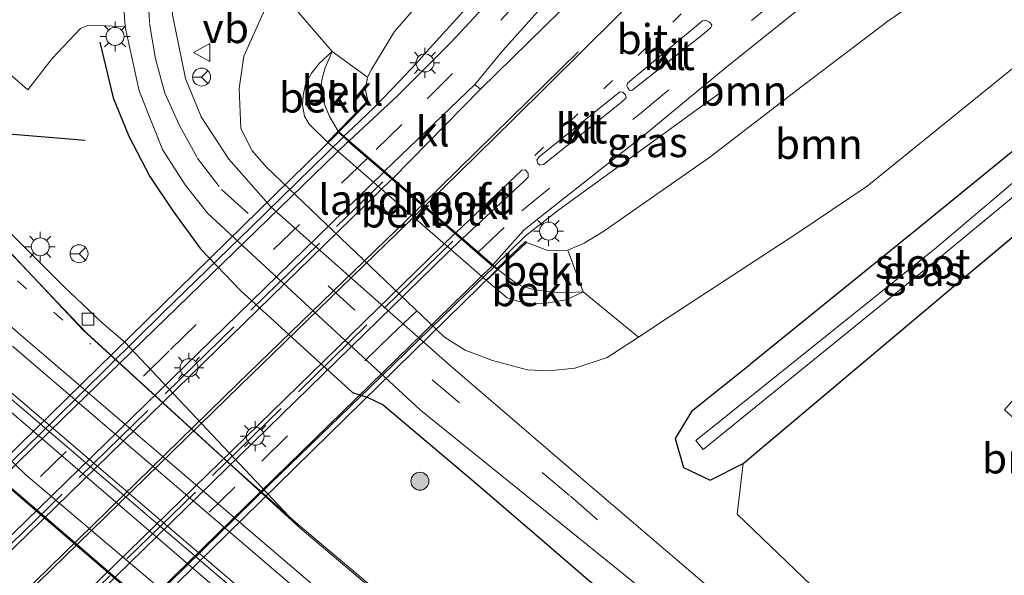
# Model space of a CAD drawing. Units: metres. Extents: x 160000 to 169090, y 400000 to 406251.
# Drawn here: x 165072 to 165154, y 402156 to 402203 of the extents above; entities that cross this region are included whole.
import ezdxf
from ezdxf.enums import TextEntityAlignment as Align

# ---------------------------------------------------------------- set-up
doc = ezdxf.new("R2010")
doc.units = ezdxf.units.M
for name, pattern in [('IE-TERREINAFSCHEIDING', [10, 8, -2]), ('VW-1-3_STREEP', [4, 1, -3]), ('VW-3-9_STREEP', [12, 3, -9])]:
    doc.linetypes.add(name, pattern=pattern)
doc.layers.get('0').update_dxf_attribs({"lineweight": 25})
for name, color, linetype, lineweight in [('B-ME-BV-GELEIDECONSTRUCTIE-GELEIDERAIL-L-B1', 213, 'BV-GELEIDERAIL', 18), ('B-ME-BV-GELEIDECONSTRUCTIE-GELEIDERAIL-L-B2', 213, 'BV-GELEIDERAIL', 18), ('B-ME-GR-BOOM-GV-B6', 93, 'Continuous', 18), ('B-ME-GR-BOOM-S-B1', 93, 'Continuous', 18), ('B-ME-GW-INSTEEKWATERGANG-L-B1', 10, 'Continuous', 25), ('B-ME-GW-KRUINLIJN-L-B1', 93, 'Continuous', 18), ('B-ME-GW-TEENLIJN-L-B1', 93, 'Continuous', 18), ('B-ME-IE-GRASLAND-GV-B6', 93, 'Continuous', 18), ('B-ME-IE-GRONDWERKLIJN-GROND_INGERICHT-GV-B6', 253, 'Continuous', 18), ('B-ME-IE-MEUBILAIR_WEGMEUBILAIR-LICHTMAST-S-B1', 8, 'Continuous', 18), ('B-ME-IE-MEUBILAIR_WEGMEUBILAIR-LICHTMAST-S-B2', 8, 'Continuous', 18), ('B-ME-IE-TERREINAFSCHEIDING-HAAG-L-B1', 10, 'Continuous', 25), ('B-ME-IE-TERREINAFSCHEIDING-HAAGRASTER-L-B1', 10, 'Continuous', 25), ('B-ME-IE-TERREINAFSCHEIDING-RASTERHEKWERK-L-B2', 8, 'IE-TERREINAFSCHEIDING', 18), ('B-ME-KW-BRUG-GV-B7', 173, 'Continuous', 18), ('B-ME-KW-LANDHOOFD-GV-B6', 173, 'Continuous', 18), ('B-ME-OB-BEKLEDING-GV-B6', 253, 'Continuous', 18), ('B-ME-OB-BESCHOEIING-GV-B6', 10, 'Continuous', 25), ('B-ME-OB-WATERLIJN-L-B1', 133, 'OB-WATERLIJN', 18), ('B-ME-OG-WATER-GV-B6', 153, 'Continuous', 18), ('B-ME-VH-VERH_SOORT-BETON-OVERIG-GV-B6', 8, 'IE-TERREINAFSCHEIDING-NATUURLIJK-HOUTWAL', 18), ('B-ME-VH-VERH_SOORT-BETON-OVERIG-GV-B7', 8, 'IE-TERREINAFSCHEIDING-NATUURLIJK-HOUTWAL', 18), ('B-ME-VH-VERH_SOORT-BITUMEN-GV-B6', 8, 'IE-TERREINAFSCHEIDING-NATUURLIJK-HOUTWAL', 18), ('B-ME-VH-VERH_SOORT-BITUMEN-GV-B7', 8, 'IE-TERREINAFSCHEIDING-NATUURLIJK-HOUTWAL', 18), ('B-ME-VH-VERH_SOORT-KLINKERS-GV-B6', 8, 'IE-TERREINAFSCHEIDING-NATUURLIJK-HOUTWAL', 18), ('B-ME-VV-KOLK-S-B1', 8, 'Continuous', 18), ('B-ME-VW-MARKERING-13STREEP-045-L-B1', 255, 'VW-1-3_STREEP', 18), ('B-ME-VW-MARKERING-39STREEP-015-L-B1', 255, 'VW-3-9_STREEP', 18), ('B-ME-VW-MARKERING-39STREEP-015-L-B2', 255, 'VW-3-9_STREEP', 18), ('B-ME-VW-MARKERING-STREEP-015-L-B1', 7, 'Continuous', 18), ('B-ME-VW-MARKERING-STREEP-015-L-B2', 7, 'Continuous', 18), ('B-ME-VW-MEUBILAIR_WEGMEUBILAIR-RONA-S-B1', 8, 'Continuous', 18), ('B-ME-VW-MEUBILAIR_WEGMEUBILAIR-VERKEERSBORD-S-B1', 8, 'Continuous', 18)]:
    doc.layers.add(name, color=color, linetype=linetype, lineweight=lineweight)
doc.styles.add('NLCS-ISO', font='NLCS-ISO.TTF')
doc.linetypes.add('BV-GELEIDERAIL', pattern='A,10,-3,[108,NLCS.SHX,S=1,R=0,X=0,Y=0],-3', length=16)
doc.linetypes.add('IE-TERREINAFSCHEIDING-NATUURLIJK-HOUTWAL', pattern='A,7,-1.5,[67,NLCS.SHX,S=0.75,R=45,X=0,Y=0],-1.5,7,-1.5,[70,NLCS.SHX,S=0.75,R=0,X=0,Y=0],-1.5', length=20)
doc.linetypes.add('OB-WATERLIJN', pattern='A,10,[32,NLCS.SHX,S=2,R=0,X=0,Y=0],-12', length=22)

# ---------------------------------------------------------------- blocks, each defined once
blk = doc.blocks.new('verkeersbord')
for p, q in [((0, 0.75), (-0.75, -0.625)), ((0.75, -0.625), (0, 0.75)), ((-0.75, -0.625), (0.75, -0.625))]:
    blk.add_line(p, q)
blk = doc.blocks.new('wegwijzer')
for q in [(-0.53, -0.53), (0, 0.75), (0.53, -0.53)]:
    blk.add_line((0, 0), q)
blk.add_circle((0, 0), 0.75)
blk = doc.blocks.new('boom')
blk.add_hatch(color=256).paths.add_polyline_path([(-0.75, 0, 1), (0.75, 0, 1)])
blk.add_circle((0, 0), 0.75)
blk = doc.blocks.new('kolk')
blk.add_lwpolyline([(-0.5, -0.5), (0.5, -0.5), (0.5, 0.5), (-0.5, 0.5)], close=True)
blk = doc.blocks.new('lantaarnpaal')
for p, q in [((-0.884, 0.884), (-0.53, 0.53)), ((0, 0.75), (0, 1.25)), ((0.53, 0.53), (0.884, 0.884)), ((-0.75, 0), (-1.25, 0)), ((0.75, 0), (1.25, 0)), ((-0.53, -0.53), (-0.884, -0.884)), ((0, -0.75), (0, -1.25)), ((0.53, -0.53), (0.884, -0.884))]:
    blk.add_line(p, q)
blk.add_circle((0, 0), 0.75)

msp = doc.modelspace()

# ---------------------------------------------------------------- linework, layer by layer
at = {"layer": 'B-ME-BV-GELEIDECONSTRUCTIE-GELEIDERAIL-L-B1'}
for points in [[(165105.282, 402139.455, 12.392), (165096.66, 402147.454, 12.448), (165088.686, 402154.488, 12.475), (165066.398, 402173.608, 12.468), (165054.184, 402183.997, 12.43), (165041.988, 402194.348, 12.385), (165029.791, 402204.674, 12.366), (165013.584, 402218.511, 12.237), (164999.326, 402230.589, 12.086), (164984.061, 402243.579, 11.975), (164968.649, 402256.704, 11.824), (164956.543, 402267.147, 11.706), (164947.453, 402274.975, 11.561), (164935.331, 402285.4, 11.387), (164923.269, 402295.959, 11.198), (164911.205, 402306.455, 11.027), (164898.011, 402317.632, 10.748), (164890.792, 402323.549, 10.759), (164880.433, 402331.832, 10.663), (164870.948, 402339.259, 10.603)], [(165098.722, 402192.768, 18.084), (165099.429, 402193.447, 18.078), (165101.261, 402195.211, 18.109), (165103.34, 402197.344, 18.066), (165104.781, 402198.877, 18.034), (165105.848, 402200.094, 18.003), (165111.769, 402206.599, 17.926), (165117.334, 402212.941, 17.841), (165121.991, 402218.351, 17.77), (165125.891, 402223.015, 17.672), (165130.248, 402228.113, 17.661)], [(165130, 402196.321, 17.287), (165127.607, 402194.575, 17.848), (165126.884, 402194.069, 17.912), (165116.645, 402186.633, 18.034), (165113.866, 402184.457, 18.057), (165111.291, 402181.912, 18.101)]]:
    msp.add_polyline3d(points, dxfattribs=at)
at = {"layer": 'B-ME-BV-GELEIDECONSTRUCTIE-GELEIDERAIL-L-B2'}
for points in [[(165022.349, 402118.227, 18.033), (165030.138, 402125.789, 18.028), (165038.214, 402133.706, 18.024), (165044.949, 402140.225, 18.049), (165053.872, 402148.967, 18.056), (165059.866, 402154.848, 18.062), (165067.656, 402162.4, 18.073), (165074.599, 402169.128, 18.07), (165083.654, 402178.089, 18.066), (165090.917, 402185.124, 18.056), (165098.658, 402192.69, 18.061)], [(165111.219, 402181.843, 18.102), (165108.88, 402179.585, 18.131), (165100.866, 402171.795, 18.081), (165092.564, 402163.742, 18.1), (165084.105, 402155.448, 18.108), (165077.648, 402149.189, 18.136), (165071.976, 402143.551, 18.123), (165061.433, 402133.303, 18.127), (165053.979, 402126.002, 18.1), (165045.207, 402117.491, 18.104), (165035.059, 402107.517, 18.051)]]:
    msp.add_polyline3d(points, dxfattribs=at)
at = {"layer": 'B-ME-GR-BOOM-GV-B6'}
for points in [[(165128.352, 402229.785, 16.083), (165115.976, 402216.45, 16.17), (165109.217, 402208.779, 16.21), (165102.943, 402201.524, 16.503), (165101.035, 402198.409, 16.713), (165100.686, 402197.711, 16.897), (165097.747, 402199.846, 15.011), (165092.994, 402205.365, 10.964), (165097.862, 402211.935, 10.417), (165107.744, 402224.73, 9.896), (165119.65, 402237.369, 9.815), (165128.352, 402229.785, 16.083)], [(165131.085, 402227.402, 16.841), (165126.175, 402221.623, 16.901), (165120.287, 402214.736, 16.914), (165114.991, 402208.505, 17.059), (165107.645, 402200.599, 17.191), (165103.198, 402196.132, 17.297), (165099.148, 402192.399, 17.315), (165098.294, 402193.136, 17.291), (165100.784, 402195.662, 17.267), (165100.713, 402195.732, 17.146), (165100.509, 402196.637, 16.97), (165100.686, 402197.711, 16.897), (165101.035, 402198.409, 16.713), (165102.943, 402201.524, 16.503), (165109.217, 402208.779, 16.21), (165115.976, 402216.45, 16.17), (165128.352, 402229.785, 16.083), (165131.085, 402227.402, 16.841)], [(165152.883, 402208.405, 17.1), (165144.118, 402202.382, 17.1), (165136.971, 402196.965, 17.1), (165129.267, 402191.029, 17.1), (165120.418, 402184.857, 17.092), (165118.78, 402183.853, 17.1), (165117.409, 402183.257, 17.125), (165115.742, 402183.22, 17.121), (165113.946, 402183.903, 17.037), (165113.877, 402183.976, 17.1), (165111.505, 402181.727, 16.997), (165111.155, 402182.03, 17.364), (165113.725, 402184.928, 17.346), (165114.723, 402185.734, 17.339), (165124.077, 402193.107, 17.289), (165130.711, 402198.604, 17.213), (165136.672, 402203.35, 17.163), (165142.809, 402208.526, 17.116), (165147.812, 402212.825, 17.122), (165152.883, 402208.405, 17.1)], [(165159.61, 402202.542, 10.545), (165142.389, 402188.613, 10.729), (165136.59, 402184.7, 10.729), (165125.52, 402177.48, 11.317), (165123.307, 402176.001, 11.435), (165118.674, 402179.785, 14.902), (165117.409, 402183.257, 17.125), (165118.78, 402183.853, 17.1), (165120.418, 402184.857, 17.092), (165129.267, 402191.029, 17.1), (165136.971, 402196.965, 17.1), (165144.118, 402202.382, 17.1), (165152.883, 402208.405, 17.1), (165159.61, 402202.542, 10.545)], [(165177.503, 402186.948, 10.677), (165173.273, 402189.101, 10.677), (165157.494, 402174.085, 10.743), (165153.849, 402169.94, 10.663), (165162.162, 402162.465, 10.663), (165161.377, 402160.414, 10.642), (165159.557, 402153.406, 10.553), (165159.295, 402145.926, 10.553), (165161.539, 402139.326, 10.497), (165165.421, 402135.106, 10.327), (165161.921, 402132.058, 10.71), (165131.529, 402161.217, 10.71), (165132.044, 402165.446, 10.523), (165150.478, 402180.984, 10.5), (165167.76, 402195.439, 10.495), (165177.503, 402186.948, 10.677)]]:
    msp.add_polyline3d(points, dxfattribs=at)
at = {"layer": 'B-ME-GW-INSTEEKWATERGANG-L-B1'}
msp.add_line((165150.478, 402180.984, 10.5), (165167.76, 402195.439, 10.495), dxfattribs=at)
msp.add_polyline3d([(165163.692, 402198.985, 10.144), (165146.555, 402185.022, 10.287), (165132.662, 402173.738, 10.313), (165132.539, 402173.638, 10.287), (165127.729, 402169.795, 10.547), (165126.365, 402167.532, 10.62), (165127.071, 402165.12, 10.607), (165129.277, 402164.059, 10.517), (165132.044, 402165.446, 10.523), (165150.478, 402180.984, 10.5)], dxfattribs=at)
at = {"layer": 'B-ME-GW-KRUINLIJN-L-B1'}
for points in [[(165100.686, 402197.711, 16.897), (165101.035, 402198.409, 16.713), (165102.943, 402201.524, 16.503), (165109.217, 402208.779, 16.21), (165115.976, 402216.45, 16.17), (165128.352, 402229.785, 16.083)], [(165117.409, 402183.257, 17.125), (165118.78, 402183.853, 17.1), (165120.418, 402184.857, 17.092), (165129.267, 402191.029, 17.1), (165136.971, 402196.965, 17.1), (165144.118, 402202.382, 17.1), (165152.883, 402208.405, 17.1)], [(165097.341, 402192.283, 15.005), (165095.825, 402193.776, 15.005), (165095.43, 402194.434, 15.011), (165095.251, 402195.366, 15.017), (165095.306, 402196.187, 15.005), (165095.515, 402197.11, 15.017), (165095.999, 402198.037, 15.017), (165096.675, 402198.863, 15.011), (165097.747, 402199.846, 15.011)], [(165118.674, 402179.785, 14.902), (165117.26, 402179.121, 14.92), (165115.754, 402178.859, 14.943), (165114.463, 402178.789, 14.92), (165113.308, 402178.985, 14.92), (165112.348, 402179.272, 14.914), (165110.626, 402180.73, 14.88)], [(165060.018, 402175.795, 11.554), (165068.706, 402167.81, 11.62), (165072.155, 402164.498, 11.735)], [(165138.275, 402109.414, 11.829), (165127.475, 402117.81, 11.892), (165117.373, 402125.6, 11.745), (165101.933, 402139.307, 11.653), (165088.009, 402151.101, 11.611), (165072.155, 402164.498, 11.735)]]:
    msp.add_polyline3d(points, dxfattribs=at)
at = {"layer": 'B-ME-GW-TEENLIJN-L-B1'}
for points in [[(165097.747, 402199.846, 15.011), (165097.163, 402198.479, 15.023), (165096.938, 402197.692, 15.035), (165096.814, 402197.098, 15.041), (165096.828, 402196.395, 15.053), (165097.129, 402195.367, 15.1), (165097.502, 402194.43, 15.088), (165098.223, 402193.207, 15.02)], [(165111.575, 402181.656, 14.997), (165113.015, 402180.568, 15.033), (165113.562, 402180.259, 15.08), (165114.433, 402180.017, 15.062), (165115.632, 402179.813, 15.039), (165116.526, 402179.725, 14.997), (165118.098, 402179.745, 14.932), (165118.674, 402179.785, 14.902)]]:
    msp.add_polyline3d(points, dxfattribs=at)
at = {"layer": 'B-ME-IE-GRASLAND-GV-B6'}
for points in [[(165159.248, 402129.729, 11.06), (165130.53, 402153.961, 11.263), (165117.905, 402164.75, 11.453), (165107.604, 402173.599, 11.57), (165092.635, 402186.859, 11.467), (165089.124, 402190.852, 11.477), (165086.812, 402194.38, 11.343), (165085.499, 402197.592, 11.203), (165084.396, 402202.915, 11.167), (165084.608, 402209.51, 11.03), (165086.109, 402215.68, 10.95), (165093.895, 402239.046, 10.59), (165099.626, 402254.819, 10.381), (165101.138, 402253.502, 10.275)], [(165133.914, 402224.937, 16.924), (165126.671, 402216.388, 17.034), (165121.245, 402210.103, 17.135), (165117.973, 402206.262, 17.232), (165116.898, 402204.72, 17.312), (165117.794, 402205.28, 17.366), (165118.73, 402206.111, 17.4), (165121.341, 402208.635, 17.459), (165124.896, 402212.676, 17.49), (165129.889, 402218.585, 17.509), (165134.76, 402224.2, 17.533), (165135.353, 402223.683, 17.416), (165129.463, 402216.734, 17.362), (165126.339, 402212.904, 17.358), (165123.739, 402209.845, 17.337), (165118.076, 402204.511, 17.314), (165110.113, 402196.692, 17.305), (165109.65, 402197.089, 17.282), (165111.97, 402199.918, 17.196), (165117.561, 402206.201, 17.165), (165123.026, 402212.564, 17.07), (165128.594, 402219.143, 16.988), (165133.73, 402225.097, 16.924), (165133.914, 402224.937, 16.924)], [(165056.806, 402210.187, 11.934), (165072.324, 402196.636, 11.946), (165074.36, 402199.265, 11.942), (165076.734, 402201.771, 11.757), (165077.341, 402202.025, 11.677), (165078.805, 402201.987, 11.568), (165080.451, 402201.905, 11.421), (165081.631, 402196.569, 11.543), (165083.582, 402191.678, 11.589), (165085.476, 402188.721, 11.581), (165087.325, 402186.357, 11.56), (165105.12, 402169.907, 11.476), (165124.909, 402153.907, 11.404)], [(165092.994, 402205.365, 10.964), (165090.37, 402199.471, 11.502), (165089.979, 402196.758, 11.54), (165090.113, 402193.429, 11.452), (165091.059, 402191.563, 11.468), (165092.266, 402190.193, 11.464), (165107.118, 402175.995, 11.397), (165108.84, 402174.903, 11.439), (165111.11, 402174.062, 11.426), (165114.033, 402173.27, 11.523), (165115.797, 402173.195, 11.519), (165117.987, 402173.42, 11.494), (165120.692, 402174.311, 11.502), (165123.307, 402176.001, 11.435), (165125.52, 402177.48, 11.317), (165136.59, 402184.7, 10.729), (165142.389, 402188.613, 10.729), (165159.61, 402202.542, 10.545)], [(165165.059, 402197.793, 8.852), (165148.18, 402183.477, 8.917), (165128.093, 402167.367, 8.917), (165128.708, 402166.607, 8.917), (165148.762, 402182.899, 8.917), (165165.881, 402197.077, 8.739), (165167.76, 402195.439, 10.495), (165150.478, 402180.984, 10.5), (165132.044, 402165.446, 10.523), (165129.277, 402164.059, 10.517), (165127.071, 402165.12, 10.607), (165126.365, 402167.532, 10.62), (165127.729, 402169.795, 10.547), (165132.539, 402173.638, 10.287), (165132.662, 402173.738, 10.313), (165146.555, 402185.022, 10.287), (165163.692, 402198.985, 10.144), (165165.059, 402197.793, 8.852)], [(165163.692, 402198.985, 10.144), (165146.555, 402185.022, 10.287), (165132.662, 402173.738, 10.313), (165132.539, 402173.638, 10.287), (165127.729, 402169.795, 10.547), (165126.365, 402167.532, 10.62), (165127.071, 402165.12, 10.607), (165129.277, 402164.059, 10.517), (165132.044, 402165.446, 10.523), (165131.529, 402161.217, 10.71), (165161.921, 402132.058, 10.71)], [(165121.202, 402137.946, 11.855), (165095.045, 402160.082, 11.885), (165080.423, 402175.58, 11.78), (165078.51, 402177.224, 11.738), (165075.33, 402180.232, 11.767), (165066.715, 402188.851, 11.746)], [(165060.018, 402175.795, 11.554), (165068.706, 402167.81, 11.62), (165072.155, 402164.498, 11.735), (165088.009, 402151.101, 11.611), (165101.933, 402139.307, 11.653), (165117.373, 402125.6, 11.745), (165127.475, 402117.81, 11.892), (165138.275, 402109.414, 11.829), (165136.633, 402107.537, 10.773), (165123.672, 402118.698, 11.296), (165101.012, 402137.778, 11.248), (165083.443, 402152.675, 11.231), (165071.911, 402162.582, 11.227), (165061.423, 402171.555, 10.943), (165057.856, 402174.523, 10.941), (165058.818, 402175.61, 11.929), (165059.095, 402176.457, 11.606), (165060.018, 402175.795, 11.554)], [(165066.245, 402174.83, 11.831), (165089.549, 402154.923, 11.675), (165102.835, 402143.676, 11.78), (165122.9, 402126.385, 11.86), (165140.209, 402111.628, 11.633), (165138.275, 402109.414, 11.829), (165127.475, 402117.81, 11.892), (165117.373, 402125.6, 11.745), (165101.933, 402139.307, 11.653), (165088.009, 402151.101, 11.611), (165072.155, 402164.498, 11.735), (165068.706, 402167.81, 11.62)]]:
    msp.add_polyline3d(points, dxfattribs=at)
at = {"layer": 'B-ME-IE-GRONDWERKLIJN-GROND_INGERICHT-GV-B6'}
msp.add_polyline3d([(165096.061, 402257.927, 10.451), (165092.843, 402247.823, 10.573), (165091.704, 402248.303, 10.666), (165083.696, 402239.109, 11.104), (165085.008, 402237.926, 11.104), (165089.536, 402237.584, 10.784), (165087.368, 402230.993, 10.996), (165082.827, 402218.543, 11.227), (165080.78, 402210.547, 11.312), (165080.24, 402205.08, 11.341), (165080.451, 402201.905, 11.421), (165078.805, 402201.987, 11.568), (165077.341, 402202.025, 11.677), (165076.734, 402201.771, 11.757), (165074.36, 402199.265, 11.942), (165072.324, 402196.636, 11.946), (165056.806, 402210.187, 11.934)], dxfattribs=at)
at = {"layer": 'B-ME-IE-TERREINAFSCHEIDING-HAAG-L-B1'}
msp.add_line((165076.734, 402201.771, 11.757), (165074.36, 402199.265, 11.942), dxfattribs=at)
msp.add_polyline3d([(165078.35, 402200.624, 11.805), (165079.449, 402195.967, 11.856), (165080.763, 402192.787, 11.827), (165082.511, 402189.401, 11.89), (165084.428, 402186.535, 11.957), (165086.755, 402183.372, 11.885), (165090.089, 402179.898, 11.86), (165099.442, 402171.365, 11.848), (165100.664, 402170.981, 11.801), (165101.995, 402170.337, 11.768), (165109.704, 402163.825, 11.742), (165114.616, 402159.606, 11.755), (165119.081, 402155.771, 11.717), (165126.82, 402149.491, 11.695)], dxfattribs=at)
at = {"layer": 'B-ME-IE-TERREINAFSCHEIDING-HAAGRASTER-L-B1'}
msp.add_polyline3d([(165077.124, 402192.421, 11.923), (165069.714, 402193.022, 12.112), (165068.174, 402194.455, 12.1), (165050.074, 402211.001, 12.133), (165035.249, 402224.456, 12.049), (165019.244, 402239.312, 11.961), (165004.146, 402252.836, 11.793), (165003.755, 402253.671, 11.801), (165004.063, 402255.901, 11.776), (165004.219, 402256.986, 11.772)], dxfattribs=at)
at = {"layer": 'B-ME-IE-TERREINAFSCHEIDING-RASTERHEKWERK-L-B2'}
for p, q in [((165026.5, 402115.431, 17.381), (165101.952, 402188.975, 17.445)), ((165107.795, 402184.016, 17.473), (165032.366, 402110.41, 17.37))]:
    msp.add_line(p, q, dxfattribs=at)
at = {"layer": 'B-ME-KW-BRUG-GV-B7'}
msp.add_polyline3d([(165111.511, 402181.645, 17.239), (165035.459, 402107.117, 17.224), (165022.025, 402118.451, 17.085), (165098.27, 402193.09, 17.262), (165111.511, 402181.645, 17.239)], dxfattribs=at)
at = {"layer": 'B-ME-KW-LANDHOOFD-GV-B6'}
msp.add_polyline3d([(165111.155, 402182.03, 17.364), (165111.505, 402181.727, 16.997), (165113.877, 402183.976, 17.1), (165113.946, 402183.903, 17.037), (165111.575, 402181.656, 14.997), (165110.626, 402180.73, 14.88), (165097.341, 402192.283, 15.005), (165098.223, 402193.207, 15.02), (165100.713, 402195.732, 17.146), (165100.784, 402195.662, 17.267), (165098.294, 402193.136, 17.291), (165099.148, 402192.399, 17.315), (165102.108, 402189.843, 17.399), (165102.787, 402189.256, 17.426), (165108.046, 402184.715, 17.409), (165108.602, 402184.234, 17.375), (165111.155, 402182.03, 17.364)], dxfattribs=at)
at = {"layer": 'B-ME-OB-BEKLEDING-GV-B6'}
for points in [[(165097.747, 402199.846, 15.011), (165096.675, 402198.863, 15.011), (165095.999, 402198.037, 15.017), (165095.515, 402197.11, 15.017), (165095.306, 402196.187, 15.005), (165095.251, 402195.366, 15.017), (165095.43, 402194.434, 15.011), (165095.825, 402193.776, 15.005), (165097.341, 402192.283, 15.005), (165110.626, 402180.73, 14.88), (165112.348, 402179.272, 14.914), (165113.308, 402178.985, 14.92), (165114.463, 402178.789, 14.92), (165115.754, 402178.859, 14.943), (165117.26, 402179.121, 14.92), (165118.674, 402179.785, 14.902), (165123.307, 402176.001, 11.435), (165120.692, 402174.311, 11.502), (165117.987, 402173.42, 11.494), (165115.797, 402173.195, 11.519), (165114.033, 402173.27, 11.523), (165111.11, 402174.062, 11.426), (165108.84, 402174.903, 11.439), (165107.118, 402175.995, 11.397), (165092.266, 402190.193, 11.464), (165091.059, 402191.563, 11.468), (165090.113, 402193.429, 11.452), (165089.979, 402196.758, 11.54), (165090.37, 402199.471, 11.502), (165092.994, 402205.365, 10.964), (165097.747, 402199.846, 15.011)], [(165098.223, 402193.207, 15.02), (165097.341, 402192.283, 15.005), (165095.825, 402193.776, 15.005), (165095.43, 402194.434, 15.011), (165095.251, 402195.366, 15.017), (165095.306, 402196.187, 15.005), (165095.515, 402197.11, 15.017), (165095.999, 402198.037, 15.017), (165096.675, 402198.863, 15.011), (165097.747, 402199.846, 15.011), (165097.163, 402198.479, 15.023), (165096.938, 402197.692, 15.035), (165096.814, 402197.098, 15.041), (165096.828, 402196.395, 15.053), (165097.129, 402195.367, 15.1), (165097.502, 402194.43, 15.088), (165098.223, 402193.207, 15.02)], [(165100.686, 402197.711, 16.897), (165100.509, 402196.637, 16.97), (165100.713, 402195.732, 17.146), (165098.223, 402193.207, 15.02), (165097.502, 402194.43, 15.088), (165097.129, 402195.367, 15.1), (165096.828, 402196.395, 15.053), (165096.814, 402197.098, 15.041), (165096.938, 402197.692, 15.035), (165097.163, 402198.479, 15.023), (165097.747, 402199.846, 15.011), (165100.686, 402197.711, 16.897)], [(165117.409, 402183.257, 17.125), (165118.674, 402179.785, 14.902), (165118.098, 402179.745, 14.932), (165116.526, 402179.725, 14.997), (165115.632, 402179.813, 15.039), (165114.433, 402180.017, 15.062), (165113.562, 402180.259, 15.08), (165113.015, 402180.568, 15.033), (165111.575, 402181.656, 14.997), (165113.946, 402183.903, 17.037), (165115.742, 402183.22, 17.121), (165117.409, 402183.257, 17.125)], [(165118.674, 402179.785, 14.902), (165117.26, 402179.121, 14.92), (165115.754, 402178.859, 14.943), (165114.463, 402178.789, 14.92), (165113.308, 402178.985, 14.92), (165112.348, 402179.272, 14.914), (165110.626, 402180.73, 14.88), (165111.575, 402181.656, 14.997), (165113.015, 402180.568, 15.033), (165113.562, 402180.259, 15.08), (165114.433, 402180.017, 15.062), (165115.632, 402179.813, 15.039), (165116.526, 402179.725, 14.997), (165118.098, 402179.745, 14.932), (165118.674, 402179.785, 14.902)]]:
    msp.add_polyline3d(points, dxfattribs=at)
at = {"layer": 'B-ME-OB-BESCHOEIING-GV-B6'}
msp.add_polyline3d([(165061.423, 402171.555, 10.943), (165071.911, 402162.582, 11.227), (165083.443, 402152.675, 11.231), (165101.012, 402137.778, 11.248), (165123.672, 402118.698, 11.296), (165136.633, 402107.537, 10.773), (165136.6, 402107.499, 10.773), (165136.567, 402107.461, 10.61), (165123.608, 402118.621, 10.61), (165100.947, 402137.702, 10.61), (165083.378, 402152.598, 10.61), (165071.896, 402162.462, 10.61), (165061.391, 402171.517, 10.735), (165057.837, 402174.469, 10.735), (165057.856, 402174.523, 10.941), (165061.423, 402171.555, 10.943)], dxfattribs=at)
at = {"layer": 'B-ME-OB-WATERLIJN-L-B1'}
for points in [[(165061.391, 402171.517, 10.735), (165071.896, 402162.462, 10.61)], [(165071.896, 402162.462, 10.61), (165083.378, 402152.598, 10.61), (165100.947, 402137.702, 10.61), (165123.608, 402118.621, 10.61), (165136.567, 402107.461, 10.61)]]:
    msp.add_polyline3d(points, dxfattribs=at)
at = {"layer": 'B-ME-OG-WATER-GV-B6'}
for points in [[(165165.881, 402197.077, 8.739), (165148.762, 402182.899, 8.917), (165128.708, 402166.607, 8.917), (165128.093, 402167.367, 8.917), (165148.18, 402183.477, 8.917), (165165.059, 402197.793, 8.852), (165165.881, 402197.077, 8.739)], [(165055.032, 402171.314, 10.735), (165055.35, 402171.447, 10.735), (165057.837, 402174.469, 10.735), (165061.391, 402171.517, 10.735), (165071.896, 402162.462, 10.61), (165083.378, 402152.598, 10.61), (165100.947, 402137.702, 10.61), (165123.608, 402118.621, 10.61), (165136.567, 402107.461, 10.61)]]:
    msp.add_polyline3d(points, dxfattribs=at)
at = {"layer": 'B-ME-VH-VERH_SOORT-BETON-OVERIG-GV-B6'}
msp.add_polyline3d([(165066.715, 402188.851, 11.746), (165075.33, 402180.232, 11.767), (165078.51, 402177.224, 11.738), (165080.423, 402175.58, 11.78), (165095.045, 402160.082, 11.885), (165076.949, 402176.569, 11.822), (165070.235, 402183.722, 11.822)], dxfattribs=at)
at = {"layer": 'B-ME-VH-VERH_SOORT-BETON-OVERIG-GV-B7'}
for points in [[(165102.717, 402189.185, 17.427), (165026.418, 402114.798, 17.381), (165025.728, 402115.38, 17.368), (165102.036, 402189.773, 17.4), (165102.717, 402189.185, 17.427)], [(165108.528, 402184.166, 17.376), (165032.337, 402109.81, 17.349), (165031.702, 402110.346, 17.36), (165107.973, 402184.645, 17.41), (165108.528, 402184.166, 17.376)]]:
    msp.add_polyline3d(points, dxfattribs=at)
at = {"layer": 'B-ME-VH-VERH_SOORT-BITUMEN-GV-B6'}
for points in [[(165140.209, 402111.628, 11.633), (165122.9, 402126.385, 11.86), (165102.835, 402143.676, 11.78), (165089.549, 402154.923, 11.675), (165066.245, 402174.83, 11.831), (165048.849, 402189.551, 11.81), (165032.351, 402203.446, 11.789), (165020.505, 402213.787, 11.662), (164983.878, 402245.028, 11.339), (164957.935, 402267.091, 11.053), (164939.994, 402282.563, 10.735), (164925.031, 402295.632, 10.557)], [(165156.239, 402127.109, 11.158), (165135.869, 402144.497, 11.154), (165124.909, 402153.907, 11.404), (165105.12, 402169.907, 11.476), (165087.325, 402186.357, 11.56), (165085.476, 402188.721, 11.581), (165083.582, 402191.678, 11.589), (165081.631, 402196.569, 11.543), (165080.451, 402201.905, 11.421), (165080.24, 402205.08, 11.341), (165080.78, 402210.547, 11.312), (165082.827, 402218.543, 11.227), (165087.368, 402230.993, 10.996), (165089.536, 402237.584, 10.784), (165090.978, 402241.97, 10.643), (165092.843, 402247.823, 10.573), (165096.061, 402257.927, 10.451), (165099.626, 402254.819, 10.381)], [(165099.626, 402254.819, 10.381), (165093.895, 402239.046, 10.59), (165086.109, 402215.68, 10.95), (165084.608, 402209.51, 11.03), (165084.396, 402202.915, 11.167), (165085.499, 402197.592, 11.203), (165086.812, 402194.38, 11.343), (165089.124, 402190.852, 11.477), (165092.635, 402186.859, 11.467), (165107.604, 402173.599, 11.57), (165117.905, 402164.75, 11.453), (165130.53, 402153.961, 11.263), (165159.248, 402129.729, 11.06)], [(165133.73, 402225.097, 16.924), (165128.594, 402219.143, 16.988), (165123.026, 402212.564, 17.07), (165117.561, 402206.201, 17.165), (165111.97, 402199.918, 17.196), (165109.65, 402197.089, 17.282), (165102.108, 402189.843, 17.399), (165099.148, 402192.399, 17.315), (165103.198, 402196.132, 17.297), (165107.645, 402200.599, 17.191), (165114.991, 402208.505, 17.059), (165120.287, 402214.736, 16.914), (165126.175, 402221.623, 16.901), (165131.085, 402227.402, 16.841), (165133.73, 402225.097, 16.924)], [(165147.812, 402212.825, 17.122), (165142.809, 402208.526, 17.116), (165136.672, 402203.35, 17.163), (165130.711, 402198.604, 17.213), (165124.077, 402193.107, 17.289), (165114.723, 402185.734, 17.339), (165113.725, 402184.928, 17.346), (165111.155, 402182.03, 17.364), (165108.602, 402184.234, 17.375), (165113.757, 402189.03, 17.335), (165114.09, 402189.353, 17.335), (165114.095, 402189.681, 17.335), (165113.836, 402189.96, 17.333), (165113.569, 402189.94, 17.333), (165108.046, 402184.715, 17.409), (165102.787, 402189.256, 17.426), (165110.113, 402196.692, 17.305), (165118.076, 402204.511, 17.314), (165123.739, 402209.845, 17.337), (165126.339, 402212.904, 17.358), (165129.463, 402216.734, 17.362), (165135.353, 402223.683, 17.416), (165147.812, 402212.825, 17.122)], [(165122.38, 402197.197, 17.243), (165122.337, 402196.985, 17.247), (165122.409, 402196.812, 17.241), (165122.557, 402196.629, 17.236), (165122.753, 402196.599, 17.232), (165128.817, 402201.367, 17.264), (165129.333, 402201.839, 17.27), (165129.42, 402202.069, 17.272), (165129.237, 402202.309, 17.272), (165128.927, 402202.464, 17.27), (165128.649, 402202.398, 17.272), (165122.38, 402197.197, 17.243)], [(165115.02, 402191.048, 17.325), (165114.938, 402190.953, 17.287), (165114.817, 402190.78, 17.278), (165114.912, 402190.504, 17.276), (165115.072, 402190.367, 17.27), (165115.382, 402190.405, 17.266), (165121.847, 402195.576, 17.295), (165122.265, 402195.966, 17.297), (165122.215, 402196.23, 17.297), (165122.005, 402196.438, 17.297), (165121.748, 402196.493, 17.295), (165115.02, 402191.048, 17.325)], [(165070.235, 402183.722, 11.822), (165076.949, 402176.569, 11.822), (165095.045, 402160.082, 11.885), (165121.202, 402137.946, 11.855), (165145.171, 402117.304, 11.867), (165140.209, 402111.628, 11.633)]]:
    msp.add_polyline3d(points, dxfattribs=at)
at = {"layer": 'B-ME-VH-VERH_SOORT-BITUMEN-GV-B7'}
for points in [[(165102.036, 402189.773, 17.4), (165025.728, 402115.38, 17.368), (165024.351, 402116.539, 17.322), (165022.64, 402117.982, 17.07), (165041.987, 402136.628, 17.179), (165061.259, 402155.544, 17.257), (165075.275, 402169.24, 17.349), (165099.074, 402192.331, 17.315), (165100.672, 402190.951, 17.369), (165102.036, 402189.773, 17.4)], [(165107.973, 402184.645, 17.41), (165031.702, 402110.346, 17.36), (165029.089, 402112.547, 17.445), (165028.906, 402112.701, 17.445), (165026.418, 402114.798, 17.381), (165102.717, 402189.185, 17.427), (165105.219, 402187.024, 17.495), (165105.4, 402186.868, 17.495), (165107.973, 402184.645, 17.41)], [(165111.089, 402181.955, 17.365), (165092.888, 402164.183, 17.31), (165078.521, 402150.133, 17.256), (165057.571, 402129.574, 17.245), (165034.921, 402107.634, 17.253), (165033.548, 402108.79, 17.376), (165032.337, 402109.81, 17.349), (165108.528, 402184.166, 17.376), (165109.861, 402183.015, 17.373), (165111.089, 402181.955, 17.365)]]:
    msp.add_polyline3d(points, dxfattribs=at)
at = {"layer": 'B-ME-VH-VERH_SOORT-KLINKERS-GV-B6'}
for points in [[(165122.38, 402197.197, 17.243), (165128.649, 402202.398, 17.272), (165128.927, 402202.464, 17.27), (165129.237, 402202.309, 17.272), (165129.42, 402202.069, 17.272), (165129.333, 402201.839, 17.27), (165128.817, 402201.367, 17.264), (165122.753, 402196.599, 17.232), (165122.557, 402196.629, 17.236), (165122.409, 402196.812, 17.241), (165122.337, 402196.985, 17.247), (165122.38, 402197.197, 17.243)], [(165110.113, 402196.692, 17.305), (165102.787, 402189.256, 17.426), (165102.108, 402189.843, 17.399), (165109.65, 402197.089, 17.282), (165110.113, 402196.692, 17.305)], [(165115.02, 402191.048, 17.325), (165121.748, 402196.493, 17.295), (165122.005, 402196.438, 17.297), (165122.215, 402196.23, 17.297), (165122.265, 402195.966, 17.297), (165121.847, 402195.576, 17.295), (165115.382, 402190.405, 17.266), (165115.072, 402190.367, 17.27), (165114.912, 402190.504, 17.276), (165114.817, 402190.78, 17.278), (165114.938, 402190.953, 17.287), (165115.02, 402191.048, 17.325)], [(165108.602, 402184.234, 17.375), (165108.046, 402184.715, 17.409), (165113.569, 402189.94, 17.333), (165113.836, 402189.96, 17.333), (165114.095, 402189.681, 17.335), (165114.09, 402189.353, 17.335), (165113.757, 402189.03, 17.335), (165108.602, 402184.234, 17.375)]]:
    msp.add_polyline3d(points, dxfattribs=at)
at = {"layer": 'B-ME-VW-MARKERING-13STREEP-045-L-B1'}
for points in [[(165015.193, 402231.723, 11.663), (165027.002, 402220.818, 11.786), (165044.359, 402204.52, 11.821), (165065.403, 402185.916, 11.861), (165077.595, 402175.404, 11.83)], [(165114.652, 402191.173, 17.344), (165129.116, 402205.15, 17.296), (165142.095, 402217.807, 17.291)]]:
    msp.add_polyline3d(points, dxfattribs=at)
at = {"layer": 'B-ME-VW-MARKERING-39STREEP-015-L-B1'}
for points in [[(165097.764, 402256.442, 10.443), (165096.111, 402251.421, 10.525), (165091.278, 402237.123, 10.808), (165085.564, 402220.01, 11.085), (165083.642, 402214.232, 11.24), (165083.077, 402211.974, 11.274), (165082.679, 402210.171, 11.29), (165082.526, 402208.298, 11.337), (165082.325, 402205.274, 11.362), (165082.484, 402202.185, 11.409), (165083, 402199.238, 11.463), (165083.764, 402196.381, 11.542), (165084.992, 402193.678, 11.589), (165086.479, 402190.975, 11.598), (165088.495, 402188.319, 11.607), (165106.082, 402172.432, 11.654), (165117.619, 402162.72, 11.547), (165129.063, 402152.826, 11.406), (165157.6385, 402128.3276, 10.9208)], [(165132.386, 402226.268, 16.816), (165123.711, 402216.064, 16.997), (165113.844, 402204.672, 17.164), (165107.772, 402198.024, 17.271), (165103.549, 402193.759, 17.351), (165100.744, 402191.021, 17.369)], [(165109.933, 402183.085, 17.373), (165113.565, 402186.547, 17.356), (165123.532, 402194.722, 17.295), (165133.01, 402202.657, 17.283), (165146.59, 402213.89, 17.191)]]:
    msp.add_polyline3d(points, dxfattribs=at)
at = {"layer": 'B-ME-VW-MARKERING-39STREEP-015-L-B2'}
for points in [[(165100.672, 402190.951, 17.369), (165094.998, 402185.413, 17.406), (165084.119, 402174.848, 17.411), (165069.112, 402160.157, 17.365), (165051.849, 402143.414, 17.374), (165036.735, 402128.601, 17.388), (165024.351, 402116.539, 17.322)], [(165033.548, 402108.79, 17.376), (165034.037, 402109.271, 17.381), (165048.909, 402123.806, 17.394), (165063.903, 402138.37, 17.391), (165078.881, 402153.008, 17.376), (165091.862, 402165.654, 17.442), (165102.604, 402176.098, 17.407), (165109.861, 402183.015, 17.373)]]:
    msp.add_polyline3d(points, dxfattribs=at)
at = {"layer": 'B-ME-VW-MARKERING-STREEP-015-L-B1'}
for p, q in [((165112.682, 402194.349, 17.384), (165118.272, 402199.822, 17.357)), ((165112.682, 402194.349, 17.384), (165105.291, 402187.094, 17.494)), ((165112.847, 402194.177, 17.384), (165105.471, 402186.938, 17.494))]:
    msp.add_line(p, q, dxfattribs=at)
for points in [[(165140.464, 402111.92, 11.645), (165115.404, 402133.424, 11.522), (165090.535, 402154.611, 11.538), (165062.294, 402178.747, 11.811), (165024.604, 402210.836, 11.698), (164987.371, 402242.37, 11.342), (164951.704, 402272.934, 11.071), (164951.259, 402273.317, 11.071), (164919.401, 402301.112, 10.399)], [(165139.361, 402220.19, 17.362), (165130.834, 402211.884, 17.356), (165121.485, 402202.745, 17.351), (165112.847, 402194.177, 17.384)], [(165055.423, 402190.398, 11.864), (165071.754, 402176.176, 11.886), (165094.162, 402156.988, 11.922), (165111.535, 402142.142, 11.883), (165143.23, 402115.083, 11.856)], [(165068.686, 402185.318, 11.847), (165075.32, 402178.368, 11.835), (165077.261, 402176.332, 11.831), (165089.46, 402165.167, 11.77), (165094.904, 402160.356, 11.88)], [(165142.4763, 402114.2216, 11.7399), (165125.976, 402128.265, 11.888), (165098.817, 402151.489, 12.006), (165071.054, 402175.256, 11.843)], [(165145.208, 402117.346, 11.866), (165134.889, 402126.233, 11.897), (165119.679, 402139.154, 11.88), (165100.876, 402155.319, 11.853), (165094.904, 402160.356, 11.88)]]:
    msp.add_polyline3d(points, dxfattribs=at)
at = {"layer": 'B-ME-VW-MARKERING-STREEP-015-L-B2'}
for points in [[(165105.219, 402187.024, 17.495), (165103.969, 402185.797, 17.514), (165089.859, 402172.116, 17.491), (165074.152, 402156.76, 17.519), (165062.557, 402145.505, 17.502), (165048.455, 402131.778, 17.493), (165036.201, 402119.815, 17.471), (165028.906, 402112.701, 17.445)], [(165105.4, 402186.868, 17.495), (165104.135, 402185.626, 17.514), (165090.025, 402171.945, 17.491), (165074.317, 402156.589, 17.519), (165062.722, 402145.334, 17.502), (165048.62, 402131.607, 17.493), (165036.366, 402119.644, 17.471), (165029.089, 402112.547, 17.445)]]:
    msp.add_polyline3d(points, dxfattribs=at)

# ---------------------------------------------------------------- block references
at = {"layer": 'B-ME-GR-BOOM-S-B1', "rotation": 90}
msp.add_blockref('boom', (165105.06, 402163.971, 11.956), dxfattribs=at)
at = {"layer": 'B-ME-IE-MEUBILAIR_WEGMEUBILAIR-LICHTMAST-S-B1', "rotation": 90}
for p in [(165079.618, 402201.108, 11.531), (165105.482, 402198.894, 17.271), (165115.796, 402184.854, 17.272), (165073.373, 402183.541, 11.884)]:
    msp.add_blockref('lantaarnpaal', p, dxfattribs=at)
at = {"layer": 'B-ME-IE-MEUBILAIR_WEGMEUBILAIR-LICHTMAST-S-B2', "rotation": 90}
for p in [(165085.785, 402173.442, 17.455), (165091.308, 402167.724, 17.482)]:
    msp.add_blockref('lantaarnpaal', p, dxfattribs=at)
at = {"layer": 'B-ME-VV-KOLK-S-B1', "rotation": 90}
msp.add_blockref('kolk', (165077.356, 402177.494, 11.742), dxfattribs=at)
at = {"layer": 'B-ME-VW-MEUBILAIR_WEGMEUBILAIR-RONA-S-B1', "rotation": 90}
for p in [(165086.837, 402197.714, 11.399), (165076.606, 402182.965, 11.951)]:
    msp.add_blockref('wegwijzer', p, dxfattribs=at)
at = {"layer": 'B-ME-VW-MEUBILAIR_WEGMEUBILAIR-VERKEERSBORD-S-B1', "rotation": 90}
msp.add_blockref('verkeersbord', (165086.91, 402199.77, 11.399), dxfattribs=at)

# ---------------------------------------------------------------- texts
at = {"layer": 'B-ME-GR-BOOM-GV-B6', "ltscale": 0.2, "style": 'NLCS-ISO'}
for p in [(165132.0559, 402196.5737), (165138.3516, 402192.1284), (165155.6349, 402165.8703)]:
    msp.add_text('bmn', height=2.5, dxfattribs=at).set_placement(p, align=Align.MIDDLE_CENTER)
at = {"layer": 'B-ME-IE-GRASLAND-GV-B6', "ltscale": 0.2, "style": 'NLCS-ISO'}
for p in [(165124.044, 402192.274), (165147.0625, 402181.522)]:
    msp.add_text('gras', height=2.5, dxfattribs=at).set_placement(p, align=Align.MIDDLE_CENTER)
at = {"layer": 'B-ME-KW-LANDHOOFD-GV-B6', "ltscale": 0.2, "style": 'NLCS-ISO'}
msp.add_text('landhoofd', height=2.5, dxfattribs=at).set_placement((165104.829, 402187.4745), align=Align.MIDDLE_CENTER)
at = {"layer": 'B-ME-OB-BEKLEDING-GV-B6', "ltscale": 0.2, "style": 'NLCS-ISO'}
for p in [(165096.7097, 402196.0021), (165098.6007, 402196.5861), (165103.5319, 402186.403), (165115.3298, 402181.5685), (165114.4496, 402179.8318)]:
    msp.add_text('bekl', height=2.5, dxfattribs=at).set_placement(p, align=Align.MIDDLE_CENTER)
at = {"layer": 'B-ME-OG-WATER-GV-B6', "ltscale": 0.2, "style": 'NLCS-ISO'}
msp.add_text('sloot', height=2.5, dxfattribs=at).set_placement((165147.0255, 402182.1448), align=Align.MIDDLE_CENTER)
at = {"layer": 'B-ME-VH-VERH_SOORT-BITUMEN-GV-B6', "ltscale": 0.2, "style": 'NLCS-ISO'}
for p in [(165123.6306, 402200.8827), (165125.8535, 402199.5497), (165118.5466, 402193.4186), (165107.9824, 402186.5663)]:
    msp.add_text('bit', height=2.5, dxfattribs=at).set_placement(p, align=Align.MIDDLE_CENTER)
at = {"layer": 'B-ME-VH-VERH_SOORT-KLINKERS-GV-B6', "ltscale": 0.2, "style": 'NLCS-ISO'}
for p in [(165125.8535, 402199.5497), (165106.1165, 402193.1731), (165118.5466, 402193.4186), (165111.1222, 402187.1039)]:
    msp.add_text('kl', height=2.5, dxfattribs=at).set_placement(p, align=Align.MIDDLE_CENTER)
at = {"layer": 'B-ME-VW-MEUBILAIR_WEGMEUBILAIR-VERKEERSBORD-S-B1', "ltscale": 0.2, "style": 'NLCS-ISO'}
msp.add_text('vb', height=2.5, dxfattribs=at).set_placement((165086.91, 402199.77, 11.399), align=Align.BOTTOM_LEFT)

doc.saveas('drawing.dxf')
